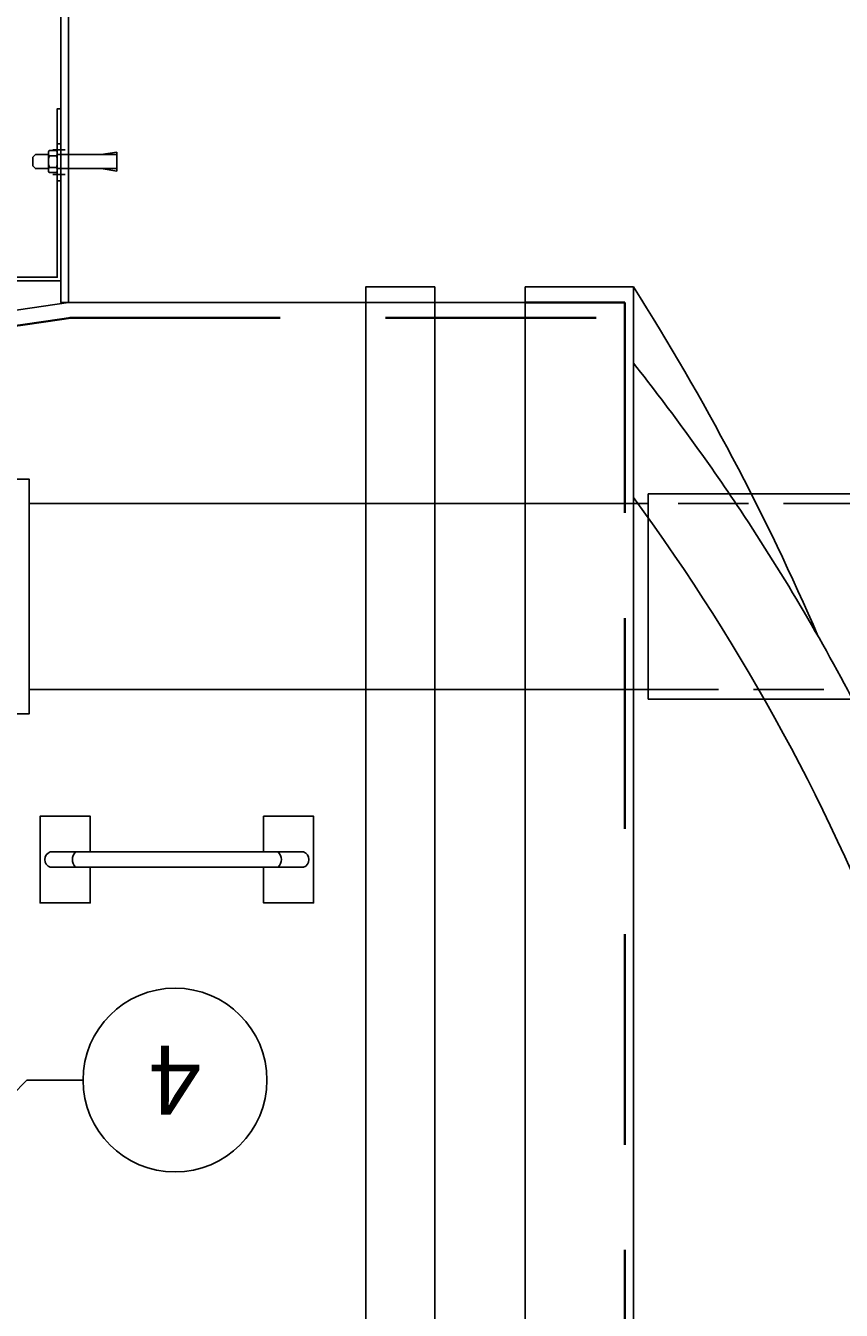
# Model space of a CAD drawing. Extents: x -1672 to -1252, y -14 to 530.
# Drawn here: x -1454 to -1425, y 289 to 335 of the extents above; entities that cross this region are included whole.
import ezdxf
from ezdxf import colors
from ezdxf.entities.mleader import LeaderData, LeaderLine
from ezdxf.enums import TextEntityAlignment as Align
from ezdxf.math import Vec2, Vec3

# ---------------------------------------------------------------- set-up
doc = ezdxf.new("R2010")
doc.units = 0
doc.header["$LTSCALE"] = 10
doc.header["$MEASUREMENT"] = 0
for name, pattern in [('CENTER2', [1.125, 0.75, -0.125, 0.125, -0.125]), ('DASHED', [0.2067, 0.1654, -0.0413]), ('HIDDEN', [0.375, 0.25, -0.125])]:
    doc.linetypes.add(name, pattern=pattern)
doc.layers.get('0').update_dxf_attribs({"linetype": 'CONTINUOUS'})
for name, color, linetype in [('DIM', 1, 'CONTINUOUS'), ('PIPING-STD', 3, 'CONTINUOUS'), ('Steel', 6, 'CONTINUOUS'), ('Tank', 6, 'CONTINUOUS')]:
    doc.layers.add(name, color=color, linetype=linetype)
doc.layers.add('Hidden (ANSI)', color=7, linetype='DASHED', lineweight=35)
doc.styles.add('SIMPLEX', font='SIMPLEX', dxfattribs={"width": 0.8})
doc.styles.get("Standard").update_dxf_attribs({"font": 'SIMPLEX.SHX'})

# ---------------------------------------------------------------- blocks, each defined once
blk = doc.blocks.new('A$C0A8260FE')
at = {"layer": 'Steel'}
for p, q in [((4.216, 29.816), (4.466, 29.816)), ((6.058, 29.859), (6.625, 29.944)), ((6.625, 29.859), (6.625, 29.944)), ((4.216, 29.401), (4.466, 29.401)), ((6.058, 29.359), (6.625, 29.274)), ((6.625, 29.359), (6.625, 29.274))]:
    blk.add_line(p, q, dxfattribs=at)
for points in [[(0, 25.367), (4.625, 25.367), (4.625, 31.492), (4.5, 31.492), (4.5, 25.492), (0, 25.492), (0, 25.367)], [(4.183, 29.859), (3.722, 29.859), (3.625, 29.762), (3.625, 29.455), (3.722, 29.359), (4.183, 29.359)], [(4.183, 29.909), (4.183, 29.308)], [(4.466, 30.002), (4.216, 30.002)], [(4.5, 29.308), (4.5, 29.909)], [(4.5, 29.359), (6.625, 29.359), (6.625, 29.859), (4.5, 29.859)], [(4.216, 29.216), (4.466, 29.216)]]:
    blk.add_lwpolyline(points, dxfattribs=at)
at = {"layer": 'Steel', "color": 9, "linetype": 'HIDDEN', "ltscale": 0.5}
blk.add_lwpolyline([(4.625, 28.929), (4.5, 28.929), (4.5, 30.242), (4.625, 30.242)], close=True, dxfattribs=at)
at = {"layer": 'Steel', "color": 9, "linetype": 'CENTER2', "ltscale": 0.3}
for points in [[(4.784, 30.023), (4.339, 30.023)], [(4.784, 29.148), (4.339, 29.148)]]:
    blk.add_lwpolyline(points, dxfattribs=at)
at = {"layer": 'Steel'}
for centre, radius, start, end in [((4.327, 29.909), 0.144, 140.0452, 219.9548), ((4.839, 29.609), 0.656, 161.5552, 198.4448), ((4.356, 29.909), 0.144, 320.0452, 39.9548), ((3.844, 29.609), 0.656, 341.5552, 18.4448), ((4.327, 29.308), 0.144, 140.0452, 219.9548), ((4.356, 29.308), 0.144, 320.0452, 39.9548)]:
    blk.add_arc(centre, radius, start, end, dxfattribs=at)
blk = doc.blocks.new('_TagCircle')
at = {"color": 0, "linetype": 'ByBlock', "lineweight": -2, "transparency": 16777216}
blk.add_circle((0, 0), 0.125, dxfattribs=at)
at = {"layer": 'DIM', "color": 0, "transparency": 16777216, "style": 'SIMPLEX'}
blk.add_attdef('TAGNUMBER', text='', height=0.09375, dxfattribs=at).set_placement((0, -0.046875), align=Align.CENTER)

msp = doc.modelspace()

# ---------------------------------------------------------------- linework, layer by layer
at = {"layer": 'DIM'}
msp.add_lwpolyline([(-1439.252, 325.7998), (-1441.7146, 325.7998), (-1441.7146, 238.9508), (-1439.252, 238.9508)], close=True, dxfattribs=at)
msp.add_lwpolyline([(-1439.252, 325.7998), (-1441.7146, 325.7998), (-1441.7146, 238.9508), (-1439.252, 238.9508)], close=True, dxfattribs=at)
at = {"layer": 'Hidden (ANSI)', "color": 9, "linetype": 'HIDDEN', "ltscale": 3, "true_color": 0xc7c8ca}
for p, q in [((-1432.4826, 325.2485), (-1436.0378, 325.2485)), ((-1432.4826, 325.2485), (-1436.0378, 325.2485)), ((-1432.4826, 325.2485), (-1432.4826, 231.536)), ((-1452.259, 324.6973), (-1432.4826, 324.6973))]:
    msp.add_line(p, q, dxfattribs=at)
at = {"layer": 'Hidden (ANSI)', "color": 9, "linetype": 'Continuous', "ltscale": 3, "true_color": 0xc7c8ca}
msp.add_arc((-1466.6322, 417.8798), 94.2845, 261.204576, 278.795424, dxfattribs=at)
at = {"layer": 'PIPING-STD'}
for p, q in [((-1431.6511, 318.0823), (-1453.7011, 318.0823)), ((-1431.6511, 318.0823), (-1453.7011, 318.0823)), ((-1431.6511, 311.4673), (-1453.7011, 311.4673)), ((-1431.6511, 311.4673), (-1453.7011, 311.4673))]:
    msp.add_line(p, q, dxfattribs=at)
at = {"layer": 'PIPING-STD', "linetype": 'Continuous'}
msp.add_lwpolyline([(-1457.3112, 306.9884), (-1457.3112, 310.1831, -0.4142136), (-1456.8957, 310.5985), (-1453.7011, 310.5985), (-1453.7011, 318.9511), (-1456.8957, 318.9511, -0.4142136), (-1457.3112, 319.3665), (-1457.3112, 322.5612), (-1465.6637, 322.5612), (-1465.6637, 306.9884)], format="xyb", close=True, dxfattribs=at)
msp.add_lwpolyline([(-1431.6511, 311.1228), (-1423.6077, 311.1228), (-1423.6077, 318.4268), (-1431.6511, 318.4268)], close=True, dxfattribs=at)
at = {"layer": 'PIPING-STD', "color": 9, "linetype": 'HIDDEN'}
msp.add_lwpolyline([(-1401.8339, 318.0823), (-1431.6511, 318.0823), (-1431.6511, 311.4673), (-1401.8339, 311.4673)], dxfattribs=at)
at = {"layer": 'Tank'}
for p, q in [((-1436.0378, 325.7998), (-1436.0378, 230.9848)), ((-1436.0378, 325.7998), (-1432.1791, 325.7998)), ((-1436.0378, 325.7998), (-1432.1791, 325.7998)), ((-1432.1791, 325.7998), (-1432.1791, 230.9848)), ((-1452.2997, 325.2485), (-1436.0378, 325.2485))]:
    msp.add_line(p, q, dxfattribs=at)
at = {"layer": 'Tank', "color": 9, "true_color": 0xc7c8ca}
for p, q in [((-1452.9492, 305.6749), (-1443.9326, 305.6749)), ((-1452.9492, 305.1322), (-1443.9326, 305.1322))]:
    msp.add_line(p, q, dxfattribs=at)
at = {"layer": 'Tank'}
msp.add_lwpolyline([(-1452.5753, 339.8455), (-1452.5753, 325.2485), (-1452.2997, 325.2485), (-1452.2997, 339.8455)], close=True, dxfattribs=at)
at = {"layer": 'Tank', "color": 9, "true_color": 0xc7c8ca}
for points in [[(-1451.5278, 305.1322), (-1451.5278, 303.859), (-1453.3113, 303.859), (-1453.3113, 306.9481), (-1451.5278, 306.9481), (-1451.5278, 305.6749)], [(-1445.3541, 305.1322), (-1445.3541, 303.859), (-1443.5706, 303.859), (-1443.5706, 306.9481), (-1445.3541, 306.9481), (-1445.3541, 305.6749)]]:
    msp.add_lwpolyline(points, dxfattribs=at)
at = {"layer": 'Tank'}
for centre, radius, start, end in [((-1506.8293, 278.3923), 88.4315, 23.297689, 32.41805), ((-1466.6322, 417.8798), 93.7335, 261.204576, 278.795424)]:
    msp.add_arc(centre, radius, start, end, dxfattribs=at)
at = {"layer": 'Tank', "color": 9, "true_color": 0xc7c8ca}
for centre, radius, start, end in [((-1452.8608, 305.4035), 0.2854, 108.0565, 251.9435), ((-1451.7737, 305.4035), 0.3896, 135.85407, 224.14593), ((-1445.1082, 305.4035), 0.3896, 315.85407, 44.14593), ((-1444.0211, 305.4035), 0.2854, 288.0565, 71.9435)]:
    msp.add_arc(centre, radius, start, end, dxfattribs=at)
at = {"layer": 'Tank', "extrusion": (0, 0, -1)}
msp.add_ellipse((-1506.8293, 277.2899), major_axis=(88.404, 0), ratio=0.8660254, start_param=5.7178734, end_param=6.2183328, dxfattribs=at)
at = {"layer": 'Tank'}
msp.add_open_spline([(-1416.1928, 278.3923), (-1416.1928, 281.1497), (-1416.3594, 283.907), (-1417.0238, 289.3907), (-1417.5215, 292.117), (-1418.8423, 297.5079), (-1419.6653, 300.1726), (-1421.6269, 305.4106), (-1422.7655, 307.984), (-1425.3449, 313.0111), (-1426.7857, 315.4648), (-1428.3694, 317.8453), (-1429.5587, 319.6331), (-1430.8287, 321.3796), (-1432.1791, 323.0848)], degree=3, knots=[0, 0, 0, 0, 0.10453801, 0.10453801, 0.20907602, 0.20907602, 0.31361403, 0.31361403, 0.41815204, 0.41815204, 0.52269004, 0.52269004, 0.52269004, 0.60119773, 0.60119773, 0.60119773, 0.60119773], dxfattribs=at)

# ---------------------------------------------------------------- block references
at = {"layer": 'DIM', "linetype": 'Continuous'}
msp.add_blockref('A$C0A8260FE', (-1457.2003, 300.6551), dxfattribs=at)

# ---------------------------------------------------------------- leaders
at = {"layer": 'DIM'}
ml = msp.add_multileader_block('Standard', dxfattribs=at)
ml.set_content('_TagCircle', color=256, scale=26.1835802)
ml.set_attribute('TAGNUMBER', '4', width=0)
ml.set_leader_properties()
ml.build(insert=Vec2(0, 0))
ml.multileader.update_dxf_attribs({"text_right_attachment_type": 6, "dogleg_length": 2, "arrow_head_size": 2.6184})
ctx = ml.context
ctx.base_point, ctx.char_height, ctx.arrow_head_size, ctx.landing_gap_size, ctx.plane_origin = Vec3(-1451.7806, 297.5505), 0.2357, 2.6184, 0.1178, Vec3(-1438.6888, 308.6406)
ctx.right_attachment, ctx.text_align_type = 6, 2
notes = []
notes.append((ctx, [(1, (1, 1, 0), (-1453.7806, 297.5505), (1, 0), 2, [(0, [(-1460.1208, 291.0891)], 0, [])])]))
ctx.block.insert, ctx.block.rotation = Vec3(-1448.5076, 297.5505), 3.1415927
for ctx, leaders in notes:
    for number, flags, end, landing, length, lines in leaders:
        leader = LeaderData()
        leader.index, (leader.has_last_leader_line, leader.has_dogleg_vector, leader.attachment_direction) = number, flags
        leader.last_leader_point, leader.dogleg_vector, leader.dogleg_length = Vec3(end), Vec3(landing), length
        for number, points, colour, breaks in lines:
            line = LeaderLine()
            line.index, line.vertices, line.color, line.breaks = number, Vec3.list(points), colors.encode_raw_color(colour), breaks
            leader.lines.append(line)
        ctx.leaders.append(leader)

doc.saveas('drawing.dxf')
